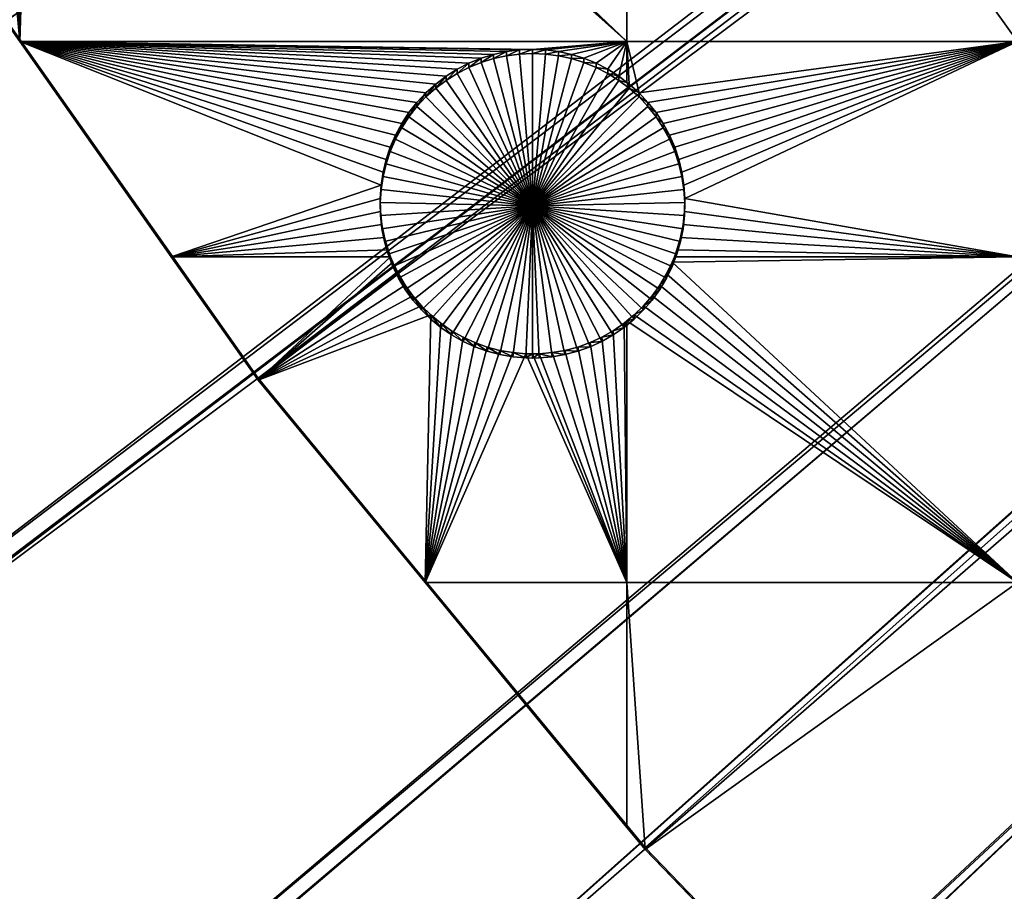
# Model space of a CAD drawing. Extents: x -200 to 200, y -652 to 0.
# Drawn here: x -151 to -128, y -574 to -554 of the extents above; entities that cross this region are included whole.
import ezdxf

# ---------------------------------------------------------------- set-up
doc = ezdxf.new("R2010")
doc.units = 0
doc.header["$MEASUREMENT"] = 0
for name, color, linetype in [('L1', 7, 'Continuous'), ('L2', 7, 'Continuous'), ('L4', 7, 'Continuous')]:
    doc.layers.add(name, color=color, linetype=linetype)

msp = doc.modelspace()

# ---------------------------------------------------------------- linework, layer by layer
at = {"layer": 'L1', "color": 250}
for points in [[(-163.7941, -563.2131, -87.90363), (-169.5797, -554.1835, -88.06124), (0, -451.9281, -89.84611)], [(0, -451.9281, -89.84611), (-157.5282, -571.9162, -87.75172), (-163.7941, -563.2131, -87.90363)], [(0, -451.9281, -89.84611), (-150.8001, -580.2673, -87.60595), (-157.5282, -571.9162, -87.75172)], [(-143.6298, -588.2419, -87.46675), (-150.8001, -580.2673, -87.60595), (0, -451.9281, -89.84611)], [(0, -451.9281, -89.84611), (-136.0381, -595.8169, -87.33453), (-143.6298, -588.2419, -87.46675)], [(0, -451.9281, -89.84611), (-128.0474, -602.9696, -87.20967), (-136.0381, -595.8169, -87.33453)], [(-119.6812, -609.6794, -87.09256), (-128.0474, -602.9696, -87.20967), (0, -451.9281, -89.84611)], [(-169.2493, -553.5315, -85.34003), (-165.6646, -559.1479, -85.242), (-25.42601, -468.2552, -81.76961)], [(-25.42601, -468.2552, -81.76961), (-165.6646, -559.1479, -85.242), (-163.497, -562.544, -85.18272)], [(-25.42601, -468.2552, -81.76961), (-163.497, -562.544, -85.18272), (-24.627, -469.4752, -81.74831)], [(-24.627, -469.4752, -81.74831), (-163.497, -562.544, -85.18272), (-157.2651, -571.232, -85.03107)], [(-24.627, -469.4752, -81.74831), (-157.2651, -571.232, -85.03107), (-24.09335, -470.1544, -81.73645)], [(-24.09335, -470.1544, -81.73645), (-157.2651, -571.232, -85.03107), (-157.0121, -571.547, -85.02557)], [(-24.09335, -470.1544, -81.73645), (-157.0121, -571.547, -85.02557), (-23.01549, -471.5264, -81.71251)], [(-23.01549, -471.5264, -81.71251), (-157.0121, -571.547, -85.02557), (-150.5719, -579.5698, -84.88553)], [(-23.01549, -471.5264, -81.71251), (-150.5719, -579.5698, -84.88553), (-22.621, -471.9482, -81.70515)], [(-22.621, -471.9482, -81.70515), (-150.5719, -579.5698, -84.88553), (-147.3439, -583.1725, -84.82265)], [(-22.621, -471.9482, -81.70515), (-147.3439, -583.1725, -84.82265), (-21.23357, -473.4316, -81.67925)], [(-21.23357, -473.4316, -81.67925), (-147.3439, -583.1725, -84.82265), (-143.437, -587.5331, -84.74653)], [(-21.23357, -473.4316, -81.67925), (-143.437, -587.5331, -84.74653), (-21.0171, -473.6264, -81.67585)], [(-21.0171, -473.6264, -81.67585), (-143.437, -587.5331, -84.74653), (-136.8857, -594.0928, -84.63203)], [(-21.0171, -473.6264, -81.67585), (-136.8857, -594.0928, -84.63203), (-19.29446, -475.1765, -81.6488)], [(-136.8857, -594.0928, -84.63203), (-135.8815, -595.0984, -84.61448), (-19.29446, -475.1765, -81.6488)], [(-19.29446, -475.1765, -81.6488), (-135.8815, -595.0984, -84.61448), (-127.9273, -602.2438, -84.48976)], [(-157.0121, -571.547, -85.02557), (-150.6245, -579.6145, -84.88984), (-150.5719, -579.5698, -84.88553)]]:
    msp.add_3dface(points, dxfattribs=at)
at = {"layer": 'L2', "color": 250}
for points in [[(0, -452.0764, -98.34482), (-153.1842, -551.2624, -96.61352), (-145.1409, -562.6957, -96.41395)], [(-145.1409, -562.6957, -96.41395), (-136.246, -573.4799, -96.22572), (0, -452.0764, -98.34482)], [(0, -452.0764, -98.34482), (-136.246, -573.4799, -96.22572), (-126.5514, -583.5516, -96.04991)], [(-149.6969, -542.5727, -99.26558), (-136.6648, -554.9558, -99.04943), (-149.9588, -542.7213, -99.26298)], [(-136.6648, -542.4364, -99.26796), (-136.6648, -554.9558, -99.04943), (-149.6969, -542.5727, -99.26558)], [(-127.6898, -542.4364, -99.26796), (-127.6898, -554.9558, -99.04943), (-136.6648, -542.4364, -99.26796)], [(-136.6648, -542.4364, -99.26796), (-127.6898, -554.9558, -99.04943), (-136.6648, -554.9558, -99.04943)], [(-149.9588, -542.7213, -99.26298), (-136.6648, -554.9558, -99.04943), (-150.2325, -542.847, -99.26079)], [(-150.6166, -554.9558, -99.04943), (-151.1038, -543.0771, -99.25678), (-150.8071, -543.0255, -99.25768)], [(-150.6166, -554.9558, -99.04943), (-150.8071, -543.0255, -99.25768), (-150.5159, -542.9486, -99.25902)], [(-150.2325, -542.847, -99.26079), (-136.6648, -554.9558, -99.04943), (-150.6166, -554.9558, -99.04943)], [(-150.2325, -542.847, -99.26079), (-150.6166, -554.9558, -99.04943), (-150.5159, -542.9486, -99.25902)], [(-153.1842, -551.306, -99.11314), (-151.705, -543.1029, -99.25632), (-150.6166, -554.9558, -99.04943)], [(-150.6166, -554.9558, -99.04943), (-151.705, -543.1029, -99.25632), (-151.5545, -543.1062, -99.25627)], [(-150.6166, -554.9558, -99.04943), (-151.5545, -543.1062, -99.25627), (-151.4039, -543.1029, -99.25632)], [(-151.4039, -543.1029, -99.25632), (-151.1038, -543.0771, -99.25678), (-150.6166, -554.9558, -99.04943)], [(-153.1842, -551.2624, -96.61352), (-153.1842, -551.306, -99.11314), (-150.6166, -554.9558, -99.04943)], [(-153.1842, -551.2624, -96.61352), (-150.6166, -554.9558, -99.04943), (-145.1409, -562.6957, -96.41395)], [(-150.6166, -554.9558, -99.04943), (-141.6772, -556.5923, -99.02087), (-141.8425, -556.8441, -99.01647)], [(-150.6166, -554.9558, -99.04943), (-140.8203, -555.7538, -99.0355), (-141.0608, -555.9349, -99.03234)], [(-141.0608, -555.9349, -99.03234), (-141.2849, -556.1361, -99.02883), (-150.6166, -554.9558, -99.04943)], [(-150.6166, -554.9558, -99.04943), (-141.2849, -556.1361, -99.02883), (-141.4909, -556.3558, -99.025)], [(-150.6166, -554.9558, -99.04943), (-141.4909, -556.3558, -99.025), (-141.6772, -556.5923, -99.02087)], [(-141.8425, -556.8441, -99.01647), (-141.9855, -557.109, -99.01185), (-150.6166, -554.9558, -99.04943)], [(-150.6166, -554.9558, -99.04943), (-141.9855, -557.109, -99.01185), (-142.1053, -557.3853, -99.00703)], [(-150.6166, -554.9558, -99.04943), (-142.1053, -557.3853, -99.00703), (-142.2008, -557.6709, -99.00204)], [(-139.7306, -555.2536, -99.04423), (-140.0182, -555.343, -99.04268), (-150.6166, -554.9558, -99.04943)], [(-139.7306, -555.2536, -99.04423), (-150.6166, -554.9558, -99.04943), (-139.4364, -555.1893, -99.04536)], [(-142.2008, -557.6709, -99.00204), (-142.2714, -557.9636, -98.99693), (-150.6166, -554.9558, -99.04943)], [(-150.6166, -554.9558, -99.04943), (-142.2714, -557.9636, -98.99693), (-142.3166, -558.2613, -98.99174)], [(-150.6166, -554.9558, -99.04943), (-142.3166, -558.2613, -98.99174), (-147.137, -559.902, -98.9631)], [(-136.6648, -554.9558, -99.04943), (-138.8368, -555.1376, -99.04626), (-150.6166, -554.9558, -99.04943)], [(-150.6166, -554.9558, -99.04943), (-138.8368, -555.1376, -99.04626), (-139.1377, -555.1506, -99.04604)], [(-150.6166, -554.9558, -99.04943), (-139.1377, -555.1506, -99.04604), (-139.4364, -555.1893, -99.04536)], [(-140.0182, -555.343, -99.04268), (-140.297, -555.4567, -99.04069), (-150.6166, -554.9558, -99.04943)], [(-150.6166, -554.9558, -99.04943), (-140.297, -555.4567, -99.04069), (-140.5651, -555.594, -99.0383)], [(-150.6166, -554.9558, -99.04943), (-140.5651, -555.594, -99.0383), (-140.8203, -555.7538, -99.0355)], [(-145.1409, -562.6957, -96.41395), (-150.6166, -554.9558, -99.04943), (-147.137, -559.902, -98.9631)], [(-136.6648, -554.9558, -99.04943), (-138.536, -555.1506, -99.04604), (-138.8368, -555.1376, -99.04626)], [(-138.2373, -555.1893, -99.04536), (-138.536, -555.1506, -99.04604), (-136.6648, -554.9558, -99.04943)], [(-136.6648, -554.9558, -99.04943), (-137.9431, -555.2536, -99.04423), (-138.2373, -555.1893, -99.04536)], [(-136.6648, -554.9558, -99.04943), (-137.6555, -555.343, -99.04268), (-137.9431, -555.2536, -99.04423)], [(-137.3767, -555.4567, -99.04069), (-137.6555, -555.343, -99.04268), (-136.6648, -554.9558, -99.04943)], [(-136.6648, -554.9558, -99.04943), (-137.1086, -555.594, -99.0383), (-137.3767, -555.4567, -99.04069)], [(-136.6648, -554.9558, -99.04943), (-136.8534, -555.7538, -99.0355), (-137.1086, -555.594, -99.0383)], [(-136.6648, -555.8957, -99.03303), (-136.8534, -555.7538, -99.0355), (-136.6648, -554.9558, -99.04943)], [(-127.6898, -554.9558, -99.04943), (-136.3887, -556.1361, -99.02883), (-136.6648, -554.9558, -99.04943)], [(-136.6648, -554.9558, -99.04943), (-136.3887, -556.1361, -99.02883), (-136.6128, -555.9349, -99.03234)], [(-136.6648, -554.9558, -99.04943), (-136.6128, -555.9349, -99.03234), (-136.6648, -555.8957, -99.03303)], [(-127.6898, -554.9558, -99.04943), (-136.1828, -556.3558, -99.025), (-136.3887, -556.1361, -99.02883)], [(-135.9964, -556.5923, -99.02087), (-136.1828, -556.3558, -99.025), (-127.6898, -554.9558, -99.04943)], [(-127.6898, -554.9558, -99.04943), (-135.8312, -556.8441, -99.01647), (-135.9964, -556.5923, -99.02087)], [(-127.6898, -554.9558, -99.04943), (-135.6881, -557.109, -99.01185), (-135.8312, -556.8441, -99.01647)], [(-135.5684, -557.3853, -99.00703), (-135.6881, -557.109, -99.01185), (-127.6898, -554.9558, -99.04943)], [(-135.4729, -557.6709, -99.00204), (-135.5684, -557.3853, -99.00703), (-127.6898, -554.9558, -99.04943)], [(-127.6898, -554.9558, -99.04943), (-135.4023, -557.9636, -98.99693), (-135.4729, -557.6709, -99.00204)], [(-127.6898, -554.9558, -99.04943), (-135.3571, -558.2613, -98.99174), (-135.4023, -557.9636, -98.99693)], [(-135.3377, -558.5618, -98.98649), (-135.3571, -558.2613, -98.99174), (-127.6898, -554.9558, -99.04943)], [(-135.3377, -558.5618, -98.98649), (-127.6898, -554.9558, -99.04943), (-127.6898, -559.902, -98.9631)], [(-139.7306, -555.3496, -104.5434), (-139.7306, -555.2536, -99.04423), (-139.4364, -555.1893, -99.04536)], [(-139.7306, -555.3496, -104.5434), (-139.4364, -555.1893, -99.04536), (-139.4364, -555.2853, -104.5445)], [(-139.4364, -555.2853, -104.5445), (-139.4364, -555.1893, -99.04536), (-139.1377, -555.1506, -99.04604)], [(-139.4364, -555.2853, -104.5445), (-139.1377, -555.1506, -99.04604), (-139.1377, -555.2465, -104.5452)], [(-138.8368, -558.733, -104.4843), (-139.4364, -555.2853, -104.5445), (-139.1377, -555.2465, -104.5452)], [(-139.1377, -555.2465, -104.5452), (-139.1377, -555.1506, -99.04604), (-138.8368, -555.1376, -99.04626)], [(-139.1377, -555.2465, -104.5452), (-138.8368, -555.1376, -99.04626), (-138.8368, -555.2336, -104.5454)], [(-138.8368, -558.733, -104.4843), (-139.1377, -555.2465, -104.5452), (-138.8368, -555.2336, -104.5454)], [(-138.8368, -555.2336, -104.5454), (-138.8368, -555.1376, -99.04626), (-138.536, -555.1506, -99.04604)], [(-138.8368, -555.2336, -104.5454), (-138.536, -555.1506, -99.04604), (-138.536, -555.2465, -104.5452)], [(-138.8368, -555.2336, -104.5454), (-138.536, -555.2465, -104.5452), (-138.8368, -558.733, -104.4843)], [(-138.8368, -558.733, -104.4843), (-138.536, -555.2465, -104.5452), (-138.2373, -555.2853, -104.5445)], [(-138.536, -555.2465, -104.5452), (-138.536, -555.1506, -99.04604), (-138.2373, -555.1893, -99.04536)], [(-138.536, -555.2465, -104.5452), (-138.2373, -555.1893, -99.04536), (-138.2373, -555.2853, -104.5445)], [(-138.2373, -555.2853, -104.5445), (-138.2373, -555.1893, -99.04536), (-137.9431, -555.2536, -99.04423)], [(-140.5651, -555.69, -104.5375), (-140.5651, -555.594, -99.0383), (-140.297, -555.4567, -99.04069)], [(-140.5651, -555.69, -104.5375), (-140.297, -555.4567, -99.04069), (-140.297, -555.5527, -104.5398)], [(-140.297, -555.5527, -104.5398), (-140.297, -555.4567, -99.04069), (-140.0182, -555.343, -99.04268)], [(-140.297, -555.5527, -104.5398), (-140.0182, -555.343, -99.04268), (-140.0182, -555.4389, -104.5418)], [(-138.8368, -558.733, -104.4843), (-140.297, -555.5527, -104.5398), (-140.0182, -555.4389, -104.5418)], [(-140.0182, -555.4389, -104.5418), (-140.0182, -555.343, -99.04268), (-139.7306, -555.2536, -99.04423)], [(-140.0182, -555.4389, -104.5418), (-139.7306, -555.2536, -99.04423), (-139.7306, -555.3496, -104.5434)], [(-138.8368, -558.733, -104.4843), (-140.0182, -555.4389, -104.5418), (-139.7306, -555.3496, -104.5434)], [(-139.7306, -555.3496, -104.5434), (-139.4364, -555.2853, -104.5445), (-138.8368, -558.733, -104.4843)], [(-138.8368, -558.733, -104.4843), (-138.2373, -555.2853, -104.5445), (-137.9431, -555.3496, -104.5434)], [(-137.9431, -555.3496, -104.5434), (-137.6555, -555.4389, -104.5418), (-138.8368, -558.733, -104.4843)], [(-138.8368, -558.733, -104.4843), (-137.6555, -555.4389, -104.5418), (-137.3767, -555.5527, -104.5398)], [(-138.2373, -555.2853, -104.5445), (-137.9431, -555.2536, -99.04423), (-137.9431, -555.3496, -104.5434)], [(-137.9431, -555.3496, -104.5434), (-137.9431, -555.2536, -99.04423), (-137.6555, -555.343, -99.04268)], [(-137.9431, -555.3496, -104.5434), (-137.6555, -555.343, -99.04268), (-137.6555, -555.4389, -104.5418)], [(-137.6555, -555.4389, -104.5418), (-137.6555, -555.343, -99.04268), (-137.3767, -555.4567, -99.04069)], [(-137.6555, -555.4389, -104.5418), (-137.3767, -555.4567, -99.04069), (-137.3767, -555.5527, -104.5398)], [(-137.3767, -555.5527, -104.5398), (-137.3767, -555.4567, -99.04069), (-137.1086, -555.594, -99.0383)], [(-140.8203, -555.8498, -104.5347), (-140.8203, -555.7538, -99.0355), (-140.5651, -555.594, -99.0383)], [(-140.8203, -555.8498, -104.5347), (-140.5651, -555.594, -99.0383), (-140.5651, -555.69, -104.5375)], [(-138.8368, -558.733, -104.4843), (-140.8203, -555.8498, -104.5347), (-140.5651, -555.69, -104.5375)], [(-140.5651, -555.69, -104.5375), (-140.297, -555.5527, -104.5398), (-138.8368, -558.733, -104.4843)], [(-138.8368, -558.733, -104.4843), (-137.3767, -555.5527, -104.5398), (-137.1086, -555.69, -104.5375)], [(-137.1086, -555.69, -104.5375), (-136.8534, -555.8498, -104.5347), (-138.8368, -558.733, -104.4843)], [(-137.3767, -555.5527, -104.5398), (-137.1086, -555.594, -99.0383), (-137.1086, -555.69, -104.5375)], [(-137.1086, -555.69, -104.5375), (-137.1086, -555.594, -99.0383), (-136.8534, -555.7538, -99.0355)], [(-137.1086, -555.69, -104.5375), (-136.8534, -555.7538, -99.0355), (-136.8534, -555.8498, -104.5347)], [(-141.0608, -556.0309, -104.5315), (-141.0608, -555.9349, -99.03234), (-140.8203, -555.7538, -99.0355)], [(-141.0608, -556.0309, -104.5315), (-140.8203, -555.7538, -99.0355), (-140.8203, -555.8498, -104.5347)], [(-138.8368, -558.733, -104.4843), (-141.0608, -556.0309, -104.5315), (-140.8203, -555.8498, -104.5347)], [(-138.8368, -558.733, -104.4843), (-136.8534, -555.8498, -104.5347), (-136.6128, -556.0309, -104.5315)], [(-136.8534, -555.8498, -104.5347), (-136.8534, -555.7538, -99.0355), (-136.6648, -555.8957, -99.03303)], [(-136.8534, -555.8498, -104.5347), (-136.6648, -555.8957, -99.03303), (-136.6128, -556.0309, -104.5315)], [(-136.6128, -556.0309, -104.5315), (-136.6648, -555.8957, -99.03303), (-136.6128, -555.9349, -99.03234)], [(-141.4909, -556.4517, -104.5242), (-141.4909, -556.3558, -99.025), (-141.2849, -556.1361, -99.02883)], [(-141.4909, -556.4517, -104.5242), (-141.2849, -556.1361, -99.02883), (-141.2849, -556.2321, -104.528)], [(-141.2849, -556.2321, -104.528), (-141.2849, -556.1361, -99.02883), (-141.0608, -555.9349, -99.03234)], [(-141.2849, -556.2321, -104.528), (-141.0608, -555.9349, -99.03234), (-141.0608, -556.0309, -104.5315)], [(-141.2849, -556.2321, -104.528), (-141.0608, -556.0309, -104.5315), (-138.8368, -558.733, -104.4843)], [(-138.8368, -558.733, -104.4843), (-136.6128, -556.0309, -104.5315), (-136.3887, -556.2321, -104.528)], [(-136.6128, -556.0309, -104.5315), (-136.6128, -555.9349, -99.03234), (-136.3887, -556.1361, -99.02883)], [(-136.6128, -556.0309, -104.5315), (-136.3887, -556.1361, -99.02883), (-136.3887, -556.2321, -104.528)], [(-136.3887, -556.2321, -104.528), (-136.3887, -556.1361, -99.02883), (-136.1828, -556.3558, -99.025)], [(-141.6772, -556.6883, -104.52), (-141.6772, -556.5923, -99.02087), (-141.4909, -556.3558, -99.025)], [(-141.6772, -556.6883, -104.52), (-141.4909, -556.3558, -99.025), (-141.4909, -556.4517, -104.5242)], [(-138.8368, -558.733, -104.4843), (-141.4909, -556.4517, -104.5242), (-141.2849, -556.2321, -104.528)], [(-136.3887, -556.2321, -104.528), (-136.1828, -556.4517, -104.5242), (-138.8368, -558.733, -104.4843)], [(-136.3887, -556.2321, -104.528), (-136.1828, -556.3558, -99.025), (-136.1828, -556.4517, -104.5242)], [(-136.1828, -556.4517, -104.5242), (-136.1828, -556.3558, -99.025), (-135.9964, -556.5923, -99.02087)], [(-141.8425, -556.94, -104.5156), (-141.8425, -556.8441, -99.01647), (-141.6772, -556.5923, -99.02087)], [(-141.8425, -556.94, -104.5156), (-141.6772, -556.5923, -99.02087), (-141.6772, -556.6883, -104.52)], [(-138.8368, -558.733, -104.4843), (-141.6772, -556.6883, -104.52), (-141.4909, -556.4517, -104.5242)], [(-138.8368, -558.733, -104.4843), (-136.1828, -556.4517, -104.5242), (-135.9964, -556.6883, -104.52)], [(-136.1828, -556.4517, -104.5242), (-135.9964, -556.5923, -99.02087), (-135.9964, -556.6883, -104.52)], [(-135.9964, -556.6883, -104.52), (-135.9964, -556.5923, -99.02087), (-135.8312, -556.8441, -99.01647)], [(-141.8425, -556.94, -104.5156), (-141.6772, -556.6883, -104.52), (-138.8368, -558.733, -104.4843)], [(-138.8368, -558.733, -104.4843), (-135.9964, -556.6883, -104.52), (-135.8312, -556.94, -104.5156)], [(-135.9964, -556.6883, -104.52), (-135.8312, -556.8441, -99.01647), (-135.8312, -556.94, -104.5156)], [(-141.9855, -557.205, -104.511), (-141.9855, -557.109, -99.01185), (-141.8425, -556.8441, -99.01647)], [(-141.9855, -557.205, -104.511), (-141.8425, -556.8441, -99.01647), (-141.8425, -556.94, -104.5156)], [(-138.8368, -558.733, -104.4843), (-141.9855, -557.205, -104.511), (-141.8425, -556.94, -104.5156)], [(-135.8312, -556.94, -104.5156), (-135.6881, -557.205, -104.511), (-138.8368, -558.733, -104.4843)], [(-135.8312, -556.94, -104.5156), (-135.8312, -556.8441, -99.01647), (-135.6881, -557.109, -99.01185)], [(-135.8312, -556.94, -104.5156), (-135.6881, -557.109, -99.01185), (-135.6881, -557.205, -104.511)], [(-142.1053, -557.4813, -104.5062), (-142.1053, -557.3853, -99.00703), (-141.9855, -557.109, -99.01185)], [(-142.1053, -557.4813, -104.5062), (-141.9855, -557.109, -99.01185), (-141.9855, -557.205, -104.511)], [(-138.8368, -558.733, -104.4843), (-142.1053, -557.4813, -104.5062), (-141.9855, -557.205, -104.511)], [(-138.8368, -558.733, -104.4843), (-135.6881, -557.205, -104.511), (-135.5684, -557.4813, -104.5062)], [(-135.6881, -557.205, -104.511), (-135.6881, -557.109, -99.01185), (-135.5684, -557.3853, -99.00703)], [(-135.6881, -557.205, -104.511), (-135.5684, -557.3853, -99.00703), (-135.5684, -557.4813, -104.5062)], [(-142.2008, -557.7669, -104.5012), (-142.2008, -557.6709, -99.00204), (-142.1053, -557.3853, -99.00703)], [(-142.2008, -557.7669, -104.5012), (-142.1053, -557.3853, -99.00703), (-142.1053, -557.4813, -104.5062)], [(-142.2008, -557.7669, -104.5012), (-142.1053, -557.4813, -104.5062), (-138.8368, -558.733, -104.4843)], [(-138.8368, -558.733, -104.4843), (-135.5684, -557.4813, -104.5062), (-135.4729, -557.7669, -104.5012)], [(-135.5684, -557.4813, -104.5062), (-135.5684, -557.3853, -99.00703), (-135.4729, -557.6709, -99.00204)], [(-135.5684, -557.4813, -104.5062), (-135.4729, -557.6709, -99.00204), (-135.4729, -557.7669, -104.5012)], [(-142.2714, -558.0596, -104.4961), (-142.2714, -557.9636, -98.99693), (-142.2008, -557.6709, -99.00204)], [(-142.2714, -558.0596, -104.4961), (-142.2008, -557.6709, -99.00204), (-142.2008, -557.7669, -104.5012)], [(-135.4729, -557.7669, -104.5012), (-135.4729, -557.6709, -99.00204), (-135.4023, -557.9636, -98.99693)], [(-142.3166, -558.3573, -104.4909), (-142.3166, -558.2613, -98.99174), (-142.2714, -557.9636, -98.99693)], [(-142.3166, -558.3573, -104.4909), (-142.2714, -557.9636, -98.99693), (-142.2714, -558.0596, -104.4961)], [(-138.8368, -558.733, -104.4843), (-142.2714, -558.0596, -104.4961), (-142.2008, -557.7669, -104.5012)], [(-135.4729, -557.7669, -104.5012), (-135.4023, -558.0596, -104.4961), (-138.8368, -558.733, -104.4843)], [(-135.4729, -557.7669, -104.5012), (-135.4023, -557.9636, -98.99693), (-135.4023, -558.0596, -104.4961)], [(-135.4023, -558.0596, -104.4961), (-135.4023, -557.9636, -98.99693), (-135.3571, -558.2613, -98.99174)], [(-138.8368, -558.733, -104.4843), (-142.3166, -558.3573, -104.4909), (-142.2714, -558.0596, -104.4961)], [(-138.8368, -558.733, -104.4843), (-135.4023, -558.0596, -104.4961), (-135.3571, -558.3573, -104.4909)], [(-135.4023, -558.0596, -104.4961), (-135.3571, -558.2613, -98.99174), (-135.3571, -558.3573, -104.4909)], [(-147.137, -559.902, -98.9631), (-142.3166, -558.2613, -98.99174), (-142.336, -558.5618, -98.98649)], [(-142.336, -558.6578, -104.4857), (-142.336, -558.5618, -98.98649), (-142.3166, -558.2613, -98.99174)], [(-142.336, -558.6578, -104.4857), (-142.3166, -558.2613, -98.99174), (-142.3166, -558.3573, -104.4909)], [(-142.336, -558.6578, -104.4857), (-142.3166, -558.3573, -104.4909), (-138.8368, -558.733, -104.4843)], [(-138.8368, -558.733, -104.4843), (-135.3571, -558.3573, -104.4909), (-135.3377, -558.6578, -104.4857)], [(-135.3571, -558.3573, -104.4909), (-135.3571, -558.2613, -98.99174), (-135.3377, -558.5618, -98.98649)], [(-135.3571, -558.3573, -104.4909), (-135.3377, -558.5618, -98.98649), (-135.3377, -558.6578, -104.4857)], [(-147.137, -559.902, -98.9631), (-142.336, -558.5618, -98.98649), (-142.3295, -558.8628, -98.98124)], [(-142.3295, -558.9588, -104.4804), (-142.3295, -558.8628, -98.98124), (-142.336, -558.5618, -98.98649)], [(-142.3295, -558.9588, -104.4804), (-142.336, -558.5618, -98.98649), (-142.336, -558.6578, -104.4857)], [(-127.6898, -559.902, -98.9631), (-135.3441, -558.8628, -98.98124), (-135.3377, -558.5618, -98.98649)], [(-135.3377, -558.6578, -104.4857), (-135.3377, -558.5618, -98.98649), (-135.3441, -558.8628, -98.98124)], [(-142.2972, -559.1622, -98.97601), (-147.137, -559.902, -98.9631), (-142.3295, -558.8628, -98.98124)], [(-138.8368, -558.733, -104.4843), (-142.3295, -558.9588, -104.4804), (-142.336, -558.6578, -104.4857)], [(-138.8368, -558.733, -104.4843), (-142.2972, -559.2582, -104.4752), (-142.3295, -558.9588, -104.4804)], [(-142.2972, -559.2582, -104.4752), (-142.2972, -559.1622, -98.97601), (-142.3295, -558.8628, -98.98124)], [(-142.2972, -559.2582, -104.4752), (-142.3295, -558.8628, -98.98124), (-142.3295, -558.9588, -104.4804)], [(-142.2392, -559.5537, -104.47), (-142.2972, -559.2582, -104.4752), (-138.8368, -558.733, -104.4843)], [(-138.8368, -558.733, -104.4843), (-142.1561, -559.8431, -104.465), (-142.2392, -559.5537, -104.47)], [(-138.8368, -558.733, -104.4843), (-142.0484, -560.1242, -104.4601), (-142.1561, -559.8431, -104.465)], [(-141.9169, -560.3951, -104.4553), (-142.0484, -560.1242, -104.4601), (-138.8368, -558.733, -104.4843)], [(-138.8368, -558.733, -104.4843), (-141.7626, -560.6537, -104.4508), (-141.9169, -560.3951, -104.4553)], [(-138.8368, -558.733, -104.4843), (-141.5866, -560.8981, -104.4465), (-141.7626, -560.6537, -104.4508)], [(-141.3903, -561.1264, -104.4426), (-141.5866, -560.8981, -104.4465), (-138.8368, -558.733, -104.4843)], [(-138.8368, -558.733, -104.4843), (-141.1751, -561.3371, -104.4389), (-141.3903, -561.1264, -104.4426)], [(-138.8368, -558.733, -104.4843), (-140.9425, -561.5284, -104.4355), (-141.1751, -561.3371, -104.4389)], [(-140.6944, -561.699, -104.4326), (-140.9425, -561.5284, -104.4355), (-138.8368, -558.733, -104.4843)], [(-138.8368, -558.733, -104.4843), (-140.4325, -561.8477, -104.43), (-140.6944, -561.699, -104.4326)], [(-138.8368, -558.733, -104.4843), (-140.1588, -561.9733, -104.4278), (-140.4325, -561.8477, -104.43)], [(-139.8753, -562.075, -104.426), (-140.1588, -561.9733, -104.4278), (-138.8368, -558.733, -104.4843)], [(-138.8368, -558.733, -104.4843), (-139.5842, -562.1518, -104.4247), (-139.8753, -562.075, -104.426)], [(-138.8368, -558.733, -104.4843), (-139.2875, -562.2034, -104.4238), (-139.5842, -562.1518, -104.4247)], [(-138.9874, -562.2293, -104.4233), (-139.2875, -562.2034, -104.4238), (-138.8368, -558.733, -104.4843)], [(-138.8368, -562.2326, -104.4233), (-138.9874, -562.2293, -104.4233), (-138.8368, -558.733, -104.4843)], [(-135.3377, -558.6578, -104.4857), (-135.3441, -558.9588, -104.4804), (-138.8368, -558.733, -104.4843)], [(-138.8368, -562.2326, -104.4233), (-138.8368, -558.733, -104.4843), (-138.6863, -562.2293, -104.4233)], [(-137.7983, -562.075, -104.426), (-138.0895, -562.1518, -104.4247), (-138.8368, -558.733, -104.4843)], [(-138.8368, -558.733, -104.4843), (-138.0895, -562.1518, -104.4247), (-138.3862, -562.2034, -104.4238)], [(-138.8368, -558.733, -104.4843), (-138.3862, -562.2034, -104.4238), (-138.6863, -562.2293, -104.4233)], [(-136.9793, -561.699, -104.4326), (-137.2412, -561.8477, -104.43), (-138.8368, -558.733, -104.4843)], [(-138.8368, -558.733, -104.4843), (-137.2412, -561.8477, -104.43), (-137.5149, -561.9733, -104.4278)], [(-138.8368, -558.733, -104.4843), (-137.5149, -561.9733, -104.4278), (-137.7983, -562.075, -104.426)], [(-136.2834, -561.1264, -104.4426), (-136.4986, -561.3371, -104.4389), (-138.8368, -558.733, -104.4843)], [(-138.8368, -558.733, -104.4843), (-136.4986, -561.3371, -104.4389), (-136.7311, -561.5284, -104.4355)], [(-138.8368, -558.733, -104.4843), (-136.7311, -561.5284, -104.4355), (-136.9793, -561.699, -104.4326)], [(-135.7568, -560.3951, -104.4553), (-135.9111, -560.6537, -104.4508), (-138.8368, -558.733, -104.4843)], [(-138.8368, -558.733, -104.4843), (-135.9111, -560.6537, -104.4508), (-136.0871, -560.8981, -104.4465)], [(-138.8368, -558.733, -104.4843), (-136.0871, -560.8981, -104.4465), (-136.2834, -561.1264, -104.4426)], [(-135.4344, -559.5537, -104.47), (-135.5176, -559.8431, -104.465), (-138.8368, -558.733, -104.4843)], [(-138.8368, -558.733, -104.4843), (-135.5176, -559.8431, -104.465), (-135.6253, -560.1242, -104.4601)], [(-138.8368, -558.733, -104.4843), (-135.6253, -560.1242, -104.4601), (-135.7568, -560.3951, -104.4553)], [(-138.8368, -558.733, -104.4843), (-135.3441, -558.9588, -104.4804), (-135.3765, -559.2582, -104.4752)], [(-138.8368, -558.733, -104.4843), (-135.3765, -559.2582, -104.4752), (-135.4344, -559.5537, -104.47)], [(-127.6898, -559.902, -98.9631), (-135.3765, -559.1622, -98.97601), (-135.3441, -558.8628, -98.98124)], [(-135.3441, -558.9588, -104.4804), (-135.3441, -558.8628, -98.98124), (-135.3765, -559.1622, -98.97601)], [(-135.3377, -558.6578, -104.4857), (-135.3441, -558.8628, -98.98124), (-135.3441, -558.9588, -104.4804)], [(-135.3441, -558.9588, -104.4804), (-135.3765, -559.1622, -98.97601), (-135.3765, -559.2582, -104.4752)], [(-142.2972, -559.1622, -98.97601), (-142.2392, -559.4577, -98.97085), (-147.137, -559.902, -98.9631)], [(-142.2392, -559.5537, -104.47), (-142.2392, -559.4577, -98.97085), (-142.2972, -559.1622, -98.97601)], [(-142.2392, -559.5537, -104.47), (-142.2972, -559.1622, -98.97601), (-142.2972, -559.2582, -104.4752)], [(-135.4344, -559.4577, -98.97085), (-135.3765, -559.1622, -98.97601), (-127.6898, -559.902, -98.9631)], [(-135.3765, -559.2582, -104.4752), (-135.3765, -559.1622, -98.97601), (-135.4344, -559.4577, -98.97085)], [(-135.3765, -559.2582, -104.4752), (-135.4344, -559.4577, -98.97085), (-135.4344, -559.5537, -104.47)], [(-142.2392, -559.4577, -98.97085), (-142.1561, -559.747, -98.9658), (-147.137, -559.902, -98.9631)], [(-142.1561, -559.8431, -104.465), (-142.1561, -559.747, -98.9658), (-142.2392, -559.4577, -98.97085)], [(-142.1561, -559.8431, -104.465), (-142.2392, -559.4577, -98.97085), (-142.2392, -559.5537, -104.47)], [(-135.4344, -559.4577, -98.97085), (-127.6898, -559.902, -98.9631), (-135.5176, -559.747, -98.9658)], [(-135.4344, -559.5537, -104.47), (-135.4344, -559.4577, -98.97085), (-135.5176, -559.747, -98.9658)], [(-147.137, -559.902, -98.9631), (-142.1561, -559.747, -98.9658), (-142.0968, -559.902, -98.9631)], [(-142.0968, -559.902, -98.9631), (-142.1561, -559.747, -98.9658), (-142.1561, -559.8431, -104.465)], [(-135.5176, -559.747, -98.9658), (-127.6898, -559.902, -98.9631), (-135.5769, -559.902, -98.9631)], [(-135.5176, -559.8431, -104.465), (-135.5176, -559.747, -98.9658), (-135.5769, -559.902, -98.9631)], [(-135.4344, -559.5537, -104.47), (-135.5176, -559.747, -98.9658), (-135.5176, -559.8431, -104.465)], [(-147.137, -559.902, -98.9631), (-142.0968, -559.902, -98.9631), (-145.1409, -562.7393, -98.91357)], [(-145.1409, -562.6957, -96.41395), (-147.137, -559.902, -98.9631), (-145.1409, -562.7393, -98.91357)], [(-145.1409, -562.7393, -98.91357), (-142.0968, -559.902, -98.9631), (-142.0484, -560.0283, -98.96089)], [(-142.0484, -560.1242, -104.4601), (-142.0968, -559.902, -98.9631), (-142.1561, -559.8431, -104.465)], [(-142.0484, -560.1242, -104.4601), (-142.0484, -560.0283, -98.96089), (-142.0968, -559.902, -98.9631)], [(-135.5176, -559.8431, -104.465), (-135.5769, -559.902, -98.9631), (-135.6253, -560.1242, -104.4601)], [(-135.5769, -559.902, -98.9631), (-127.6898, -559.902, -98.9631), (-135.6253, -560.0283, -98.96089)], [(-135.6253, -560.0283, -98.96089), (-127.6898, -559.902, -98.9631), (-127.6898, -567.3895, -98.8324)], [(-135.5769, -559.902, -98.9631), (-135.6253, -560.0283, -98.96089), (-135.6253, -560.1242, -104.4601)], [(-142.0484, -560.0283, -98.96089), (-141.9169, -560.2992, -98.95617), (-145.1409, -562.7393, -98.91357)], [(-141.9169, -560.3951, -104.4553), (-141.9169, -560.2992, -98.95617), (-142.0484, -560.0283, -98.96089)], [(-141.9169, -560.3951, -104.4553), (-142.0484, -560.0283, -98.96089), (-142.0484, -560.1242, -104.4601)], [(-135.6253, -560.0283, -98.96089), (-127.6898, -567.3895, -98.8324), (-135.7568, -560.2992, -98.95617)], [(-135.6253, -560.1242, -104.4601), (-135.6253, -560.0283, -98.96089), (-135.7568, -560.2992, -98.95617)], [(-135.6253, -560.1242, -104.4601), (-135.7568, -560.2992, -98.95617), (-135.7568, -560.3951, -104.4553)], [(-145.1409, -562.7393, -98.91357), (-141.9169, -560.2992, -98.95617), (-141.7626, -560.5577, -98.95165)], [(-141.7626, -560.6537, -104.4508), (-141.7626, -560.5577, -98.95165), (-141.9169, -560.2992, -98.95617)], [(-141.7626, -560.6537, -104.4508), (-141.9169, -560.2992, -98.95617), (-141.9169, -560.3951, -104.4553)], [(-127.6898, -567.3895, -98.8324), (-135.9111, -560.5577, -98.95165), (-135.7568, -560.2992, -98.95617)], [(-135.7568, -560.3951, -104.4553), (-135.7568, -560.2992, -98.95617), (-135.9111, -560.5577, -98.95165)], [(-135.7568, -560.3951, -104.4553), (-135.9111, -560.5577, -98.95165), (-135.9111, -560.6537, -104.4508)], [(-145.1409, -562.7393, -98.91357), (-141.7626, -560.5577, -98.95165), (-141.5866, -560.8021, -98.94738)], [(-141.5866, -560.8981, -104.4465), (-141.5866, -560.8021, -98.94738), (-141.7626, -560.5577, -98.95165)], [(-141.5866, -560.8981, -104.4465), (-141.7626, -560.5577, -98.95165), (-141.7626, -560.6537, -104.4508)], [(-127.6898, -567.3895, -98.8324), (-136.0871, -560.8021, -98.94738), (-135.9111, -560.5577, -98.95165)], [(-135.9111, -560.6537, -104.4508), (-135.9111, -560.5577, -98.95165), (-136.0871, -560.8021, -98.94738)], [(-135.9111, -560.6537, -104.4508), (-136.0871, -560.8021, -98.94738), (-136.0871, -560.8981, -104.4465)], [(-141.5866, -560.8021, -98.94738), (-141.3903, -561.0304, -98.9434), (-145.1409, -562.7393, -98.91357)], [(-141.3903, -561.1264, -104.4426), (-141.3903, -561.0304, -98.9434), (-141.5866, -560.8021, -98.94738)], [(-141.3903, -561.1264, -104.4426), (-141.5866, -560.8021, -98.94738), (-141.5866, -560.8981, -104.4465)], [(-136.2834, -561.0304, -98.9434), (-136.0871, -560.8021, -98.94738), (-127.6898, -567.3895, -98.8324)], [(-136.0871, -560.8981, -104.4465), (-136.0871, -560.8021, -98.94738), (-136.2834, -561.0304, -98.9434)], [(-136.0871, -560.8981, -104.4465), (-136.2834, -561.0304, -98.9434), (-136.2834, -561.1264, -104.4426)], [(-145.1409, -562.7393, -98.91357), (-141.3903, -561.0304, -98.9434), (-141.1751, -561.241, -98.93972)], [(-141.1751, -561.3371, -104.4389), (-141.1751, -561.241, -98.93972), (-141.3903, -561.0304, -98.9434)], [(-141.1751, -561.3371, -104.4389), (-141.3903, -561.0304, -98.9434), (-141.3903, -561.1264, -104.4426)], [(-127.6898, -567.3895, -98.8324), (-136.4986, -561.241, -98.93972), (-136.2834, -561.0304, -98.9434)], [(-136.2834, -561.1264, -104.4426), (-136.2834, -561.0304, -98.9434), (-136.4986, -561.241, -98.93972)], [(-136.2834, -561.1264, -104.4426), (-136.4986, -561.241, -98.93972), (-136.4986, -561.3371, -104.4389)], [(-145.1409, -562.7393, -98.91357), (-141.1751, -561.241, -98.93972), (-141.3053, -567.3895, -98.8324)], [(-141.3053, -567.3895, -98.8324), (-141.1751, -561.241, -98.93972), (-140.9425, -561.4324, -98.93639)], [(-140.9425, -561.5284, -104.4355), (-140.9425, -561.4324, -98.93639), (-141.1751, -561.241, -98.93972)], [(-140.9425, -561.5284, -104.4355), (-141.1751, -561.241, -98.93972), (-141.1751, -561.3371, -104.4389)], [(-136.4986, -561.3371, -104.4389), (-136.6648, -561.3778, -98.93733), (-136.7311, -561.5284, -104.4355)], [(-127.6898, -567.3895, -98.8324), (-136.6648, -561.3778, -98.93733), (-136.4986, -561.241, -98.93972)], [(-136.4986, -561.3371, -104.4389), (-136.4986, -561.241, -98.93972), (-136.6648, -561.3778, -98.93733)], [(-141.3053, -567.3895, -98.8324), (-140.9425, -561.4324, -98.93639), (-140.6944, -561.603, -98.93341)], [(-140.6944, -561.699, -104.4326), (-140.6944, -561.603, -98.93341), (-140.9425, -561.4324, -98.93639)], [(-140.6944, -561.699, -104.4326), (-140.9425, -561.4324, -98.93639), (-140.9425, -561.5284, -104.4355)], [(-136.9793, -561.603, -98.93341), (-136.7311, -561.4324, -98.93639), (-136.6648, -567.3895, -98.8324)], [(-136.7311, -561.5284, -104.4355), (-136.7311, -561.4324, -98.93639), (-136.9793, -561.603, -98.93341)], [(-136.7311, -561.5284, -104.4355), (-136.9793, -561.603, -98.93341), (-136.9793, -561.699, -104.4326)], [(-136.6648, -567.3895, -98.8324), (-136.7311, -561.4324, -98.93639), (-136.6648, -561.3778, -98.93733)], [(-136.6648, -561.3778, -98.93733), (-136.7311, -561.4324, -98.93639), (-136.7311, -561.5284, -104.4355)], [(-136.6648, -567.3895, -98.8324), (-136.6648, -561.3778, -98.93733), (-127.6898, -567.3895, -98.8324)], [(-141.3053, -567.3895, -98.8324), (-140.6944, -561.603, -98.93341), (-140.4325, -561.7517, -98.93081)], [(-140.4325, -561.7517, -98.93081), (-140.1588, -561.8773, -98.92862), (-141.3053, -567.3895, -98.8324)], [(-140.4325, -561.8477, -104.43), (-140.4325, -561.7517, -98.93081), (-140.6944, -561.603, -98.93341)], [(-140.4325, -561.8477, -104.43), (-140.6944, -561.603, -98.93341), (-140.6944, -561.699, -104.4326)], [(-140.1588, -561.9733, -104.4278), (-140.1588, -561.8773, -98.92862), (-140.4325, -561.7517, -98.93081)], [(-140.1588, -561.9733, -104.4278), (-140.4325, -561.7517, -98.93081), (-140.4325, -561.8477, -104.43)], [(-136.6648, -567.3895, -98.8324), (-137.5149, -561.8773, -98.92862), (-137.2412, -561.7517, -98.93081)], [(-137.2412, -561.8477, -104.43), (-137.2412, -561.7517, -98.93081), (-137.5149, -561.8773, -98.92862)], [(-136.6648, -567.3895, -98.8324), (-137.2412, -561.7517, -98.93081), (-136.9793, -561.603, -98.93341)], [(-136.9793, -561.699, -104.4326), (-136.9793, -561.603, -98.93341), (-137.2412, -561.7517, -98.93081)], [(-136.9793, -561.699, -104.4326), (-137.2412, -561.7517, -98.93081), (-137.2412, -561.8477, -104.43)], [(-141.3053, -567.3895, -98.8324), (-140.1588, -561.8773, -98.92862), (-139.8753, -561.9789, -98.92684)], [(-141.3053, -567.3895, -98.8324), (-139.8753, -561.9789, -98.92684), (-139.5842, -562.0558, -98.9255)], [(-139.8753, -562.075, -104.426), (-139.8753, -561.9789, -98.92684), (-140.1588, -561.8773, -98.92862)], [(-139.8753, -562.075, -104.426), (-140.1588, -561.8773, -98.92862), (-140.1588, -561.9733, -104.4278)], [(-139.5842, -562.1518, -104.4247), (-139.5842, -562.0558, -98.9255), (-139.8753, -561.9789, -98.92684)], [(-139.5842, -562.1518, -104.4247), (-139.8753, -561.9789, -98.92684), (-139.8753, -562.075, -104.426)], [(-136.6648, -567.3895, -98.8324), (-138.0895, -562.0558, -98.9255), (-137.7983, -561.9789, -98.92684)], [(-137.7983, -562.075, -104.426), (-137.7983, -561.9789, -98.92684), (-138.0895, -562.0558, -98.9255)], [(-137.7983, -561.9789, -98.92684), (-137.5149, -561.8773, -98.92862), (-136.6648, -567.3895, -98.8324)], [(-137.5149, -561.9733, -104.4278), (-137.5149, -561.8773, -98.92862), (-137.7983, -561.9789, -98.92684)], [(-137.5149, -561.9733, -104.4278), (-137.7983, -561.9789, -98.92684), (-137.7983, -562.075, -104.426)], [(-137.2412, -561.8477, -104.43), (-137.5149, -561.8773, -98.92862), (-137.5149, -561.9733, -104.4278)], [(-139.5842, -562.0558, -98.9255), (-139.2875, -562.1074, -98.9246), (-141.3053, -567.3895, -98.8324)], [(-141.3053, -567.3895, -98.8324), (-139.2875, -562.1074, -98.9246), (-138.9874, -562.1333, -98.92415)], [(-141.3053, -567.3895, -98.8324), (-138.9874, -562.1333, -98.92415), (-136.6648, -567.3895, -98.8324)], [(-139.2875, -562.2034, -104.4238), (-139.2875, -562.1074, -98.9246), (-139.5842, -562.0558, -98.9255)], [(-139.2875, -562.2034, -104.4238), (-139.5842, -562.0558, -98.9255), (-139.5842, -562.1518, -104.4247)], [(-138.9874, -562.2293, -104.4233), (-138.9874, -562.1333, -98.92415), (-139.2875, -562.1074, -98.9246)], [(-138.9874, -562.2293, -104.4233), (-139.2875, -562.1074, -98.9246), (-139.2875, -562.2034, -104.4238)], [(-136.6648, -567.3895, -98.8324), (-138.9874, -562.1333, -98.92415), (-138.8368, -562.1365, -98.92409)], [(-138.8368, -562.1365, -98.92409), (-138.9874, -562.1333, -98.92415), (-138.9874, -562.2293, -104.4233)], [(-138.8368, -562.2326, -104.4233), (-138.8368, -562.1365, -98.92409), (-138.9874, -562.2293, -104.4233)], [(-136.6648, -567.3895, -98.8324), (-138.8368, -562.1365, -98.92409), (-138.6863, -562.1333, -98.92415)], [(-138.6863, -562.2293, -104.4233), (-138.6863, -562.1333, -98.92415), (-138.8368, -562.2326, -104.4233)], [(-138.8368, -562.2326, -104.4233), (-138.6863, -562.1333, -98.92415), (-138.8368, -562.1365, -98.92409)], [(-138.6863, -562.1333, -98.92415), (-138.3862, -562.1074, -98.9246), (-136.6648, -567.3895, -98.8324)], [(-138.3862, -562.2034, -104.4238), (-138.3862, -562.1074, -98.9246), (-138.6863, -562.1333, -98.92415)], [(-138.3862, -562.2034, -104.4238), (-138.6863, -562.1333, -98.92415), (-138.6863, -562.2293, -104.4233)], [(-136.6648, -567.3895, -98.8324), (-138.3862, -562.1074, -98.9246), (-138.0895, -562.0558, -98.9255)], [(-138.0895, -562.1518, -104.4247), (-138.0895, -562.0558, -98.9255), (-138.3862, -562.1074, -98.9246)], [(-138.0895, -562.1518, -104.4247), (-138.3862, -562.1074, -98.9246), (-138.3862, -562.2034, -104.4238)], [(-137.7983, -562.075, -104.426), (-138.0895, -562.0558, -98.9255), (-138.0895, -562.1518, -104.4247)], [(-145.1409, -562.6957, -96.41395), (-145.1409, -562.7393, -98.91357), (-141.3053, -567.3895, -98.8324)], [(-145.1409, -562.6957, -96.41395), (-141.3053, -567.3895, -98.8324), (-136.246, -573.4799, -96.22572)], [(-136.6648, -567.3895, -98.8324), (-136.6648, -573.0157, -98.73419), (-141.3053, -567.3895, -98.8324)], [(-141.3053, -567.3895, -98.8324), (-136.6648, -573.0157, -98.73419), (-136.246, -573.4799, -96.22572)], [(-127.6898, -567.3895, -98.8324), (-136.246, -573.5235, -98.72533), (-136.6648, -567.3895, -98.8324)], [(-136.6648, -567.3895, -98.8324), (-136.246, -573.5235, -98.72533), (-136.6648, -573.0157, -98.73419)], [(-127.6898, -567.3895, -98.8324), (-127.9322, -582.1607, -98.57457), (-136.246, -573.5235, -98.72533)], [(-136.246, -573.4799, -96.22572), (-136.6648, -573.0157, -98.73419), (-136.246, -573.5235, -98.72533)], [(-136.246, -573.4799, -96.22572), (-136.246, -573.5235, -98.72533), (-126.5514, -583.5516, -96.04991)], [(-126.5514, -583.5516, -96.04991), (-136.246, -573.5235, -98.72533), (-127.9322, -582.1607, -98.57457)]]:
    msp.add_3dface(points, dxfattribs=at)
at = {"layer": 'L4', "color": 7}
for points in [[(0, -451.8844, -87.34649), (-175.7025, -547.4138, -85.67902), (-167.8731, -560.5814, -85.44918)], [(0, -451.8844, -87.34649), (-167.8731, -560.5814, -85.44918), (-159.0586, -573.1111, -85.23048)], [(-159.0586, -573.1111, -85.23048), (-149.3106, -584.9293, -85.02419), (0, -451.8844, -87.34649)], [(0, -451.8844, -87.34649), (-149.3106, -584.9293, -85.02419), (-138.6865, -595.9668, -84.83153)], [(0, -451.8844, -87.34649), (-138.6865, -595.9668, -84.83153), (-127.2485, -606.1588, -84.65362)], [(0, -452.155, -102.8441), (-163.8824, -563.253, -100.9049), (-169.6577, -554.2191, -101.0626)], [(0, -452.155, -102.8441), (-157.6264, -571.9612, -100.7529), (-163.8824, -563.253, -100.9049)], [(-150.9081, -580.3179, -100.607), (-157.6264, -571.9612, -100.7529), (0, -452.155, -102.8441)], [(0, -452.155, -102.8441), (-143.7471, -588.2987, -100.4677), (-150.9081, -580.3179, -100.607)], [(0, -452.155, -102.8441), (-136.1645, -595.8802, -100.3354), (-143.7471, -588.2987, -100.4677)], [(-128.1825, -603.04, -100.2104), (-136.1645, -595.8802, -100.3354), (0, -452.155, -102.8441)], [(0, -452.155, -102.8441), (-119.8245, -609.7574, -100.0932), (-128.1825, -603.04, -100.2104)], [(-159.0586, -573.1111, -85.23048), (-152.4324, -581.5776, -98.58475), (-149.3106, -584.9293, -85.02419)]]:
    msp.add_3dface(points, dxfattribs=at)

doc.saveas('drawing.dxf')
